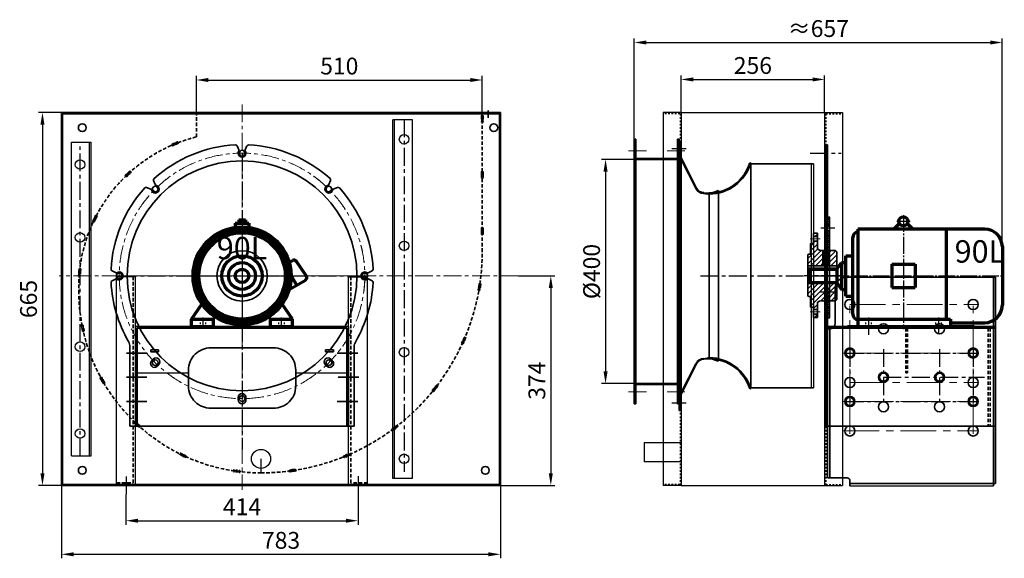
# Model space of a CAD drawing. Units: millimetres. Extents: x 50743 to 98028, y -13824 to 11715.
# Drawn here: x 86458 to 88214, y 9416 to 10378 of the extents above; entities that cross this region are included whole.
import ezdxf

# ---------------------------------------------------------------- set-up
doc = ezdxf.new("R2010")
doc.units = ezdxf.units.MM
for name, pattern in [('CENTER', [50.8, 31.75, -6.35, 6.35, -6.35]), ('DASHED', [0.75, 0.5, -0.25]), ('EB_DASH', [6, 3, -3]), ('EB_DASHDOT', [39, 30, -3, 3, -3]), ('HIDDEN', [9.525, 6.35, -3.175])]:
    doc.linetypes.add(name, pattern=pattern)
doc.layers.get('0').update_dxf_attribs({"lineweight": 35})
doc.layers.get('DEFPOINTS').update_dxf_attribs({"lineweight": 0})
for name, color, linetype, lineweight in [('CAXA0', 7, 'Continuous', 70), ('CAXA1', 1, 'EB_DASHDOT', 25), ('CAXA2', 6, 'EB_DASH', 25), ('CAXA4', 3, 'Continuous', 25), ('中心线', 1, 'CENTER', 13)]:
    doc.layers.add(name, color=color, linetype=linetype, lineweight=lineweight)
doc.layers.add('图层1', color=6, linetype='DASHED')
doc.layers.add('图层2', color=7, linetype='Continuous')
doc.styles.add('PC_TEXTSTYLE', font='txt', dxfattribs={"width": 0.8, "bigfont": 'gbcbig.shx'})
doc.styles.add('TH_GBDIM', font='romans.shx', dxfattribs={"width": 0.8, "bigfont": 'gbcbig.shx'})
doc.dimstyles.new('2yy', dxfattribs={"dimscale": 12, "dimtxt": 3.5, "dimasz": 2.5, "dimexe": 0.6, "dimexo": 0, "dimtad": 1, "dimdec": 1, "dimdsep": 46, "dimtxsty": 'TH_GBDIM', "dimcen": 2.5, "dimclrd": 3, "dimclre": 3, "dimclrt": 3, "dimadec": 0, "dimazin": 0, "dimtfac": 1, "dimtdec": 1, "dimtmove": 0, "dimatfit": 3, "dimldrblk": 'DOT', "dimfxl": 1.25, "dimarcsym": 0})

# ---------------------------------------------------------------- blocks, each defined once
blk = doc.blocks.new('A$C6DD1268E')
for p, q in [((18.4, 476), (15.4, 476)), ((15.4, 476), (15.4, 240)), ((18.4, 476), (18.4, 240)), ((95.4, 476), (92.4, 476)), ((92.4, 476), (92.4, 240)), ((95.4, 476), (95.4, 240)), ((95.4, 441.5), (15.4, 441.5)), ((95.4, 440), (15.4, 440)), ((15.4, 4), (15.4, 240)), ((18.4, 4), (18.4, 240)), ((92.4, 4), (92.4, 240)), ((95.4, 4), (95.4, 240)), ((95.4, 40), (15.4, 40)), ((95.4, 38.5), (15.4, 38.5)), ((18.4, 4), (15.4, 4)), ((95.4, 4), (92.4, 4))]:
    blk.add_line(p, q)
at = {"layer": '中心线'}
for p, q in [((36.9, 455), (0, 455)), ((74, 455), (110.9, 455)), ((36.9, 25), (0, 25)), ((74, 25), (110.9, 25))]:
    blk.add_line(p, q, dxfattribs=at)
blk = doc.blocks.new('A$C11D0600D')
for p, q in [((89.8, 402.6), (87.9, 403.2)), ((89.8, 0.6), (89.8, 402.6)), ((201.6, 401.6), (89.8, 401.6)), ((15.8, 53.6), (15.8, 349.6)), ((89.8, 0.6), (87.9, 0)), ((201.6, 1.6), (89.8, 1.6))]:
    blk.add_line(p, q)
at = {"lineweight": -3}
for p, q in [((197.6, 401.6), (197.6, 1.6)), ((201.6, 401.6), (201.6, 1.6))]:
    blk.add_line(p, q, dxfattribs=at)
for centre, radius, start, end in [((15.3, 425.6), 76, 270.4014, 342.8515), ((15.3, 425.6), 78, 270.3911, 342.8515), ((15.3, -22.4), 78, 17.1485, 89.6089), ((15.3, -22.4), 76, 17.1485, 89.5986)]:
    blk.add_arc(centre, radius, start, end)
at = {"layer": '中心线', "lineweight": -3}
blk.add_line((0, 201.6), (252.5, 201.6), dxfattribs=at)
blk = doc.blocks.new('A$C13FB7032')
for p, q in [((14.5, 479.9), (13, 479.9)), ((13, 479.9), (13, 240)), ((14.5, 461.9), (14.5, 479.9)), ((14.5, 452.3), (14.5, 240)), ((16.4, 447.6), (42.6, 396.3)), ((17.8, 448.3), (44, 396.7)), ((56.5, 387.1), (63.7, 386.1)), ((56.7, 388.5), (63.7, 387.6)), ((75.2, 389.5), (82.5, 392.3)), ((75.7, 388.1), (83, 390.9)), ((83, 390.9), (82.5, 392.3)), ((83, 390.9), (83, 240)), ((13, 0), (13, 240)), ((14.5, 27.6), (14.5, 240)), ((83, 89), (83, 240)), ((56.7, 91.3), (63.7, 92.3)), ((75.2, 90.4), (82.5, 87.6)), ((83, 89), (82.5, 87.6)), ((17.8, 31.6), (44, 83.2)), ((14.5, 18), (14.5, 0)), ((14.5, 0), (13, 0))]:
    blk.add_line(p, q)
for centre, radius, start, end in [((44.5, 461.9), 31.5, 180, 207), ((44.5, 461.9), 30, 180, 207), ((57.4, 403.5), 16.5, 207, 267.4982), ((57.4, 403.5), 15, 207, 267.4982), ((65, 416.1), 28.5, 267.4982, 291), ((65, 416.1), 30, 267.4982, 291), ((57.4, 76.3), 15, 92.5018, 153), ((65, 63.8), 28.5, 69, 92.5018), ((44.5, 18), 30, 153, 180)]:
    blk.add_arc(centre, radius, start, end)
at = {"layer": '图层1'}
for p, q in [((25.4, 466.9), (0, 466.9)), ((25.4, 13), (0, 13))]:
    blk.add_line(p, q, dxfattribs=at)
at = {"layer": '图层2'}
for p, q in [((56.5, 92.8), (63.7, 93.8)), ((75.7, 91.8), (83, 89)), ((16.4, 32.3), (42.6, 83.6))]:
    blk.add_line(p, q, dxfattribs=at)
for centre, radius, start, end in [((57.4, 76.3), 16.5, 92.5018, 153), ((65, 63.8), 30, 69, 92.5018), ((44.5, 18), 31.5, 153, 180)]:
    blk.add_arc(centre, radius, start, end, dxfattribs=at)
blk = doc.blocks.new('A$C59561A2F')
at = {"ltscale": 100}
for p, q in [((14.6, 787.3), (680, 787.3)), ((14.6, 787.3), (14.6, 4.2)), ((16.6, 785.3), (678, 785.3)), ((16.6, 785.3), (16.6, 6.2)), ((678, 785.3), (678, 6.2)), ((680, 787.3), (680, 4.2)), ((680, 4.2), (14.6, 4.2)), ((678, 6.2), (16.6, 6.2))]:
    blk.add_line(p, q, dxfattribs=at)
at = {"color": 253, "linetype": 'HIDDEN', "ltscale": 0.2}
blk.add_line((16.6, 785.3), (16.6, 754.7), dxfattribs=at)
at = {"color": 1, "linetype": 'CENTER', "ltscale": 0.1}
blk.add_line((24.2, 765.3), (10.1, 765.3), dxfattribs=at)
at = {"color": 0, "linetype": 'ByBlock'}
blk.add_line((40.5, 754.7), (40.5, 754.7), dxfattribs=at)
at = {"color": 253, "linetype": 'HIDDEN'}
for p in [(58, 244.7), (16.6, 214.7)]:
    blk.add_line(p, (16.6, 244.7), dxfattribs=at)
blk.add_lwpolyline([(58, 244.7, 0.350093), (332.4, 34.9, 0.414214), (657.5, 360, 0.414214), (262.8, 754.7), (16.6, 754.7)], format="xyb", dxfattribs=at)
for centre, radius in [((41.6, 775.3), 7), ((653, 760.3), 7), ((306, 545.2), 5.1), ((151.2, 481.1), 5.1), ((460.9, 481.1), 5.1), ((87, 326.2), 5.1), ((525, 326.2), 5.1), ((151.2, 171.4), 5.1), ((460.9, 171.4), 5.1), ((306, 107.2), 5.1), ((41.6, 41.2), 7), ((653, 41.2), 7)]:
    blk.add_circle(centre, radius)
at = {"color": 0}
blk.add_circle((306, 326.2), 205, dxfattribs=at)
at = {"color": 2}
for centre, start, end in [((21.5, 754.7), 90, 270), ((30.5, 754.7), 270, 90), ((121.5, 754.7), 90, 270), ((130.5, 754.7), 270, 90), ((221.5, 754.7), 90, 270), ((230.5, 754.7), 270, 90), ((321.3, 750.4), 80.8199, 260.8199), ((330.2, 749), 260.8199, 80.8199), ((417.4, 723.3), 65.9142, 245.9142), ((425.6, 719.6), 245.9142, 65.9142), ((503.5, 672.9), 51.78, 231.78), ((510.5, 667.4), 231.78, 51.78), ((574.2, 602.6), 37.26, 217.26), ((579.7, 595.4), 217.26, 37.26), ((625.1, 516.8), 22.74, 202.74), ((628.6, 508.5), 202.74, 22.74), ((652.8, 420.9), 8.22, 188.22), ((654.1, 412), 188.22, 8.22), ((655.2, 321.3), 352.36, 172.36), ((654, 312.4), 172.36, 352.36), ((68.8, 210.9), 22.3, 202.3), ((624.5, 217.2), 154.73, 334.73), ((628.3, 225.3), 334.73, 154.73), ((72.2, 202.5), 202.3, 22.3), ((573.6, 142), 317.1, 137.1), ((121.1, 126.2), 43, 223), ((567.5, 135.4), 137.1, 317.1), ((127.2, 119.6), 223, 43), ((488.5, 74.8), 119.7859, 299.7859), ((496.3, 79.2), 299.7859, 119.7859), ((200, 65.5), 63.7, 243.7), ((208, 61.6), 243.7, 63.7), ((295.2, 36.6), 84.4337, 264.4337), ((304.1, 35.8), 264.4337, 84.4337), ((394.7, 40.9), 101.84, 281.84), ((403.5, 42.8), 281.84, 101.84)]:
    blk.add_arc(centre, 1.6, start, end, dxfattribs=at)
at = {"layer": 'CAXA0', "color": 2, "linetype": 'Continuous', "lineweight": 0, "ltscale": 0.6}
for p, q in [((21.5, 756.3), (30.5, 756.3)), ((121.5, 756.3), (130.5, 756.3)), ((221.5, 756.3), (230.5, 756.3)), ((21.5, 753.1), (30.5, 753.1)), ((121.5, 753.1), (130.5, 753.1)), ((221.5, 753.1), (230.5, 753.1)), ((321.1, 748.8), (330, 747.4)), ((321.6, 752), (330.5, 750.5)), ((416.7, 721.8), (424.9, 718.2)), ((418, 724.8), (426.2, 721.1)), ((502.5, 671.7), (509.6, 666.1)), ((504.5, 674.2), (511.5, 668.6)), ((573, 601.6), (578.4, 594.5)), ((575.5, 603.6), (581, 596.4)), ((623.6, 516.1), (627.1, 507.8)), ((626.6, 517.4), (630.1, 509.1)), ((651.2, 420.7), (652.5, 411.8)), ((654.4, 421.2), (655.7, 412.2)), ((653.6, 321.5), (652.4, 312.6)), ((656.8, 321.1), (655.6, 312.1)), ((70.3, 211.5), (73.7, 203.2)), ((626.9, 226), (623, 217.9)), ((629.8, 224.6), (625.9, 216.5)), ((67.3, 210.3), (70.7, 201.9)), ((572.5, 143.1), (566.3, 136.5)), ((574.8, 140.9), (568.7, 134.4)), ((119.9, 125.1), (126.1, 118.6)), ((122.3, 127.3), (128.4, 120.7)), ((487.7, 76.2), (495.5, 80.6)), ((489.2, 73.4), (497.1, 77.9)), ((199.2, 64.1), (207.3, 60.1)), ((200.7, 67), (208.7, 63)), ((295.3, 38.2), (304.3, 37.4)), ((394.4, 42.5), (403.2, 44.3)), ((395, 39.4), (403.9, 41.2)), ((295, 35), (304, 34.2))]:
    blk.add_line(p, q, dxfattribs=at)
at = {"layer": 'CAXA0', "color": 1, "linetype": 'CENTER', "ltscale": 0.0088}
for p, q in [((26, 753.6), (26, 755.8)), ((126, 753.6), (126, 755.8)), ((226, 753.6), (226, 755.8)), ((20, 754.7), (32, 754.7)), ((120, 754.7), (132, 754.7)), ((220, 754.7), (232, 754.7)), ((319.9, 750.6), (331.7, 748.7)), ((325.6, 748.6), (326, 750.8)), ((416, 723.9), (426.9, 719)), ((421, 720.4), (421.9, 722.5)), ((502.3, 673.8), (511.7, 666.4)), ((506.3, 669.3), (507.7, 671)), ((573.3, 603.8), (580.6, 594.2)), ((576.1, 598.3), (577.8, 599.7)), ((624.5, 518.1), (629.2, 507.1)), ((625.8, 512.2), (627.9, 513)), ((652.6, 422.4), (654.3, 410.5)), ((652.4, 416.3), (654.6, 416.6)), ((653.5, 317), (655.7, 316.7)), ((655.4, 322.8), (653.8, 310.9)), ((68.2, 212.3), (72.8, 201.2)), ((629, 226.7), (623.8, 215.8)), ((625.4, 221.7), (627.4, 220.8)), ((69.5, 206.3), (71.5, 207.1)), ((574.7, 143.1), (566.5, 134.3)), ((120.1, 127.3), (128.3, 118.6)), ((123.4, 122.2), (125, 123.7)), ((569.8, 139.5), (571.4, 138)), ((487.2, 74), (497.6, 80)), ((492.9, 76.1), (491.8, 78)), ((198.6, 66.2), (209.4, 60.9)), ((203.5, 62.6), (204.5, 64.5)), ((293.7, 36.8), (305.6, 35.6)), ((299.5, 35.1), (299.8, 37.3)), ((393.3, 40.6), (405, 43.1)), ((399.3, 40.8), (398.9, 42.9))]:
    blk.add_line(p, q, dxfattribs=at)
at = {"layer": '中心线', "color": 1}
for p, q in [((306, 819.2), (306, 0)), ((0, 326.2), (687.6, 326.2))]:
    blk.add_line(p, q, dxfattribs=at)
at = {"layer": '中心线'}
blk.add_circle((306, 326.2), 219, dxfattribs=at)
blk = doc.blocks.new('A$C402F6F71')
at = {"lineweight": -3}
for p, q in [((640.4, 35), (0.4, 35)), ((0.4, 35), (0.4, 0)), ((640.4, 35), (640.4, 0)), ((640.4, 3), (0.4, 3)), ((640.4, 0), (0.4, 0))]:
    blk.add_line(p, q, dxfattribs=at)
for centre in [(35.4, 20), (225.4, 20), (415.4, 20), (605.4, 20)]:
    blk.add_circle(centre, 8.5, dxfattribs=at)
at = {"layer": '中心线', "lineweight": -3}
blk.add_line((0, 20), (628.5, 20), dxfattribs=at)
blk = doc.blocks.new('A$C0AD15879')
at = {"lineweight": -3}
for p, q in [((0, 0), (0, 560)), ((0, 560), (35, 560)), ((32, 0), (32, 560)), ((35, 0), (35, 560)), ((0, 0), (35, 0))]:
    blk.add_line(p, q, dxfattribs=at)
for centre in [(15, 520), (15, 390), (15, 195), (15, 40)]:
    blk.add_circle(centre, 8.5, dxfattribs=at)
at = {"layer": '中心线', "lineweight": -3}
blk.add_line((15, 0), (15, 560), dxfattribs=at)
blk = doc.blocks.new('*D114')
at = {"color": 3, "lineweight": -2, "transparency": 16777216}
for p, q in [((87637.5, 10211.8), (87637.5, 10278.1)), ((87893.5, 10211.8), (87893.5, 10278.1)), ((87659.1, 10270.9), (87871.9, 10270.9))]:
    blk.add_line(p, q, dxfattribs=at)
at = {"color": 3, "lineweight": -3, "transparency": 16777216}
for points in [[(87659.1, 10274.5), (87659.1, 10267.3), (87637.5, 10270.9)], [(87871.9, 10274.5), (87871.9, 10267.3), (87893.5, 10270.9)]]:
    blk.add_solid(points, dxfattribs=at)
at = {"layer": 'DEFPOINTS', "color": 0, "lineweight": -3, "transparency": 16777216}
for p in [(87893.5, 10270.9), (87637.5, 10211.8), (87893.5, 10211.8)]:
    blk.add_point(p, dxfattribs=at)
at = {"color": 3, "transparency": 16777216, "insert": (87765.5, 10291.9), "char_height": 30, "attachment_point": 5, "style": 'TH_GBDIM'}
blk.add_mtext('256', dxfattribs=at)
blk = doc.blocks.new('_Dot')
at = {"color": 0, "linetype": 'ByBlock', "lineweight": -2}
blk.add_line((-0.5, 0), (-1, 0), dxfattribs=at)
at = {"color": 0, "linetype": 'ByBlock', "const_width": 0.5}
blk.add_lwpolyline([(-0.25, 0, 1), (0.25, 0, 1)], format="xyb", close=True, dxfattribs=at)
blk = doc.blocks.new('A$C19A46BAE')
at = {"lineweight": -3}
h = blk.add_hatch(dxfattribs=at)
h.set_pattern_fill('ANSI31', color=256, scale=2, style=0)
h.set_pattern_definition([(45, (-16367.392, 10169.5805), (-4.490128, 4.490128), [])])
h.paths.add_polyline_path([(58.2, 60.5), (6.2, 60.5), (6.2, 39, 0.414214), (8.2, 37), (11.2, 37), (11.2, 18), (16.2, 18), (16.2, 14.2), (23.2, 14.2), (23.2, 23.5, -0.414214), (29.2, 29.5), (54.2, 29.5, 0.414214), (58.2, 33.5)])
h.paths.add_polyline_path([(58.2, 115.5, 0.414214), (54.2, 119.5), (43.2, 119.5), (43.2, 91.8), (58.2, 91.8)])
h.paths.add_polyline_path([(23.2, 5.7), (16.2, 5.7), (16.2, 0), (23.2, 0)])
h.paths.add_polyline_path([(23.2, 150), (16.2, 150), (16.2, 144.2), (23.2, 144.2)])
edge = h.paths.add_edge_path()
edge.add_arc((8.2, 111), 2, 144.6051, 180)
edge.add_line((6.2, 111), (6.2, 91.8))
edge.add_line((6.2, 91.8), (33.2, 91.8))
edge.add_line((33.2, 91.8), (33.2, 119.5))
edge.add_line((33.2, 119.5), (29.2, 119.5))
edge.add_arc((29.2, 125.5), 6, 180, 270, ccw=False)
edge.add_line((23.2, 125.5), (23.2, 135.7))
edge.add_line((23.2, 135.7), (16.2, 135.7))
edge.add_line((16.2, 135.7), (16.2, 132))
edge.add_line((16.2, 132), (11.2, 132))
edge.add_line((11.2, 132), (11.2, 118))
edge.add_arc((5.2, 118), 6, -76.8045, 0, ccw=False)
for p, q in [((16.2, 150), (23.2, 150)), ((16.2, 132), (16.2, 150)), ((23.2, 144.2), (16.2, 144.2)), ((23.2, 125.5), (23.2, 150)), ((16.2, 132), (11.2, 132)), ((11.2, 132), (11.2, 113)), ((23.2, 135.7), (16.2, 135.7)), ((6.2, 111), (6.2, 74.5)), ((11.2, 113), (8.2, 113)), ((29.2, 119.5), (54.2, 119.5)), ((34.2, 119.5), (34.2, 91.8)), ((42.2, 119.5), (42.2, 91.8)), ((58.2, 33), (58.2, 115)), ((6.2, 91.8), (58.2, 91.8)), ((6.2, 87.9), (58.2, 87.9)), ((6.2, 39), (6.2, 74.5)), ((6.2, 60.5), (58.2, 60.5)), ((11.2, 37), (8.2, 37)), ((11.2, 18), (11.2, 37)), ((16.2, 18), (11.2, 18)), ((16.2, 18), (16.2, 0)), ((23.2, 23.5), (23.2, 0)), ((29.2, 29.5), (54.2, 29.5)), ((23.2, 14.2), (16.2, 14.2)), ((23.2, 5.7), (16.2, 5.7)), ((16.2, 0), (23.2, 0))]:
    blk.add_line(p, q)
at = {"color": 3}
for p, q in [((33.2, 119.5), (33.2, 91.8)), ((43.2, 119.5), (43.2, 91.8))]:
    blk.add_line(p, q, dxfattribs=at)
for centre, radius, start, end in [((29.2, 125.5), 6, 180, 270), ((8.2, 111), 2, 90, 180), ((54.2, 115.5), 4, 0, 90), ((8.2, 39), 2, 180, 270), ((29.2, 23.5), 6, 90, 180), ((54.2, 33.5), 4, 270, 0)]:
    blk.add_arc(centre, radius, start, end)
at = {"layer": '中心线'}
for p, q in [((10.5, 140), (28.1, 140)), ((38.2, 120.9), (38.2, 93.4)), ((10.5, 10), (28.1, 10))]:
    blk.add_line(p, q, dxfattribs=at)
at = {"layer": '中心线', "lineweight": -3}
blk.add_line((63.2, 74), (0, 74), dxfattribs=at)
blk = doc.blocks.new('A$C12D07F40')
at = {"layer": 'CAXA0'}
for p, q in [((90.5, 178.5), (90.5, 5)), ((316.7, 178.5), (90.5, 178.5)), ((164.6, 188.4), (154.7, 178.5)), ((178.4, 188.4), (188.3, 178.5)), ((248, 178.5), (248, 18)), ((81, 162.3), (81, 27.7)), ((348, 147.2), (348, 42.8)), ((69, 59), (69, 131)), ((69, 131), (81, 131)), ((3, 107), (53, 107)), ((3, 107), (3, 83)), ((53, 107), (53, 83)), ((61, 119), (61, 71)), ((61, 119), (69, 119)), ((150.6, 115.9), (150.6, 74.1)), ((150.6, 115.9), (192.4, 115.9)), ((192.4, 115.9), (192.4, 74.1)), ((3, 83), (53, 83)), ((61, 71), (69, 71)), ((150.6, 74.1), (192.4, 74.1)), ((69, 59), (81, 59)), ((90.5, 18), (255.5, 18)), ((255.5, 18), (255.5, 5)), ((90.5, 5), (255.5, 5)), ((255.5, 11.5), (316.7, 11.5))]:
    blk.add_line(p, q, dxfattribs=at)
blk.add_circle((171.5, 192.4), 8, dxfattribs=at)
for centre, radius, start, end in [((316.7, 147.2), 31.3, 0, 90), ((93, 162.3), 12, 102.0247, 180), ((316.7, 42.8), 31.3, 270, 0), ((93, 27.7), 12, 180, 257.9753)]:
    blk.add_arc(centre, radius, start, end, dxfattribs=at)
at = {"layer": 'CAXA1'}
for p, q in [((171.5, 203.5), (171.5, 0)), ((159.5, 192.4), (183.5, 192.4)), ((0, 95), (351, 95)), ((109, 21), (109, 2)), ((234, 21), (234, 2))]:
    blk.add_line(p, q, dxfattribs=at)
at = {"layer": 'CAXA2'}
for p, q in [((104, 18), (104, 5)), ((114, 18), (114, 5)), ((229, 18), (229, 5)), ((239, 18), (239, 5))]:
    blk.add_line(p, q, dxfattribs=at)
at = {"layer": 'CAXA4', "color": 7, "linetype": 'Continuous', "lineweight": 70}
for p, q in [((53, 107), (61, 119)), ((53, 83), (61, 71))]:
    blk.add_line(p, q, dxfattribs=at)
at = {"color": 2, "insert": (308, 133.5), "char_height": 40, "width": 160.957, "attachment_point": 5, "style": 'PC_TEXTSTYLE'}
blk.add_mtext('90L', dxfattribs=at)
blk = doc.blocks.new('A$C56ED234F')
at = {"color": 4}
for p, q in [((396.4, 178), (16.4, 178)), ((16.4, 178), (16.4, 0)), ((396.4, 178), (396.4, 0.1)), ((393.4, 175), (19.4, 175)), ((19.4, 175), (19.4, 0)), ((393.4, 175), (393.4, 0.1))]:
    blk.add_line(p, q, dxfattribs=at)
at = {"color": 1}
for p, q in [((0, 130.4), (36.8, 130.4)), ((412.8, 130.4), (376, 130.4)), ((0, 87.1), (36.8, 87.1)), ((378, 87.1), (414.8, 87.1)), ((0, 43.8), (36.8, 43.8)), ((412.8, 43.8), (376, 43.8))]:
    blk.add_line(p, q, dxfattribs=at)
at = {"color": 4, "lineweight": -3}
for p, q in [((16.4, 0), (19.4, 0)), ((393.4, 0.1), (396.4, 0.1))]:
    blk.add_line(p, q, dxfattribs=at)
blk = doc.blocks.new('A$C16993BCB')
for p, q in [((224.8, 542), (228.2, 534.7)), ((239.2, 534.7), (242.5, 542)), ((78.6, 472.8), (75.9, 480.3)), ((391.4, 480.3), (388.7, 472.8)), ((63.4, 467.8), (70.9, 465)), ((396.5, 465), (404, 467.8)), ((8.9, 315.5), (1.7, 318.9)), ((465.6, 318.9), (458.4, 315.5)), ((1.7, 301.1), (8.9, 304.5)), ((458.4, 304.5), (465.6, 301.1)), ((33.7, 183.1), (33.7, 42)), ((70.7, 178), (70.7, 174.8)), ((84.7, 178), (70.7, 178)), ((84.7, 178), (70.7, 178)), ((70.7, 177.9), (70.7, 174.8)), ((84.7, 178), (84.7, 174.8)), ((84.7, 178), (84.7, 174.8)), ((382.7, 178), (382.7, 174.8)), ((382.7, 178), (396.7, 178)), ((382.7, 178), (382.7, 174.8)), ((382.7, 178), (396.7, 178)), ((396.7, 178), (396.7, 174.8)), ((396.7, 178), (396.7, 174.8)), ((433.7, 42), (433.7, 183.1)), ((84.7, 174.8), (70.7, 174.8)), ((72.5, 158.7), (75.3, 161.5)), ((382.7, 174.8), (396.7, 174.8)), ((394.9, 158.7), (392.1, 161.5)), ((82.4, 148.8), (85.2, 151.6)), ((385, 148.8), (382.2, 151.6)), ((226.7, 93), (226.7, 89)), ((240.7, 93), (240.7, 89)), ((33.7, 42), (433.7, 42))]:
    blk.add_line(p, q)
at = {"lineweight": -3}
for p, q in [((46.7, 137), (138.2, 137)), ((329.5, 137), (420.7, 137))]:
    blk.add_line(p, q, dxfattribs=at)
blk.add_lwpolyline([(329.5, 113), (329.5, 141.8, 0.414214), (289.5, 181.8), (178.2, 181.8, 0.414214), (138.2, 141.8), (138.2, 113, 0.419423), (178.2, 74), (289.5, 74, 0.419423)], format="xyb", close=True)
for centre in [(233.7, 395), (160.1, 267.5), (307.3, 267.5)]:
    blk.add_circle(centre, 4.05, dxfattribs=at)
blk.add_circle((233.7, 310), 45)
for centre, radius, start, end in [((233.7, 310), 234, 92.8699, 132.1301), ((222.1, 540.7), 3, 25.1278, 93.1685), ((233.7, 529), 7, 143.5849, 36.4151), ((226.8, 534.1), 1.56, 323.5849, 25.1278), ((240.6, 534.1), 1.56, 154.8722, 216.4151), ((245.3, 540.7), 3, 86.8315, 154.8722), ((233.7, 310), 234, 47.8699, 87.1301), ((78.8, 481.3), 3, 131.8315, 199.8722), ((388.6, 481.3), 3, 340.1278, 48.1685), ((233.7, 310), 234, 137.8699, 177.1301), ((62.4, 464.9), 3, 70.1278, 138.1685), ((70.4, 463.6), 1.56, 8.5849, 70.1278), ((78.8, 464.9), 7, 188.5849, 81.4151), ((80.1, 473.3), 1.56, 199.8722, 261.4151), ((388.5, 464.9), 7, 98.5849, 351.4151), ((387.3, 473.3), 1.56, 278.5849, 340.1278), ((397, 463.6), 1.56, 109.8722, 171.4151), ((405, 464.9), 3, 41.8315, 109.8722), ((233.7, 310), 234, 2.8699, 42.1301), ((3, 321.6), 3, 176.8315, 244.8722), ((14.7, 310), 7, 233.5849, 126.4151), ((452.7, 310), 7, 53.5849, 306.4151), ((464.4, 321.6), 3, 295.1278, 3.1685), ((3, 298.4), 3, 115.1278, 183.1685), ((9.6, 316.9), 1.56, 244.8722, 306.4151), ((9.6, 303.1), 1.56, 53.5849, 115.1278), ((457.8, 316.9), 1.56, 233.5849, 295.1278), ((457.8, 303.1), 1.56, 64.8722, 126.4151), ((464.4, 298.4), 3, 356.8315, 64.8722), ((233.7, 310), 234, 182.8699, 209.9738), ((233.7, 310), 234, 330.0262, 357.1301), ((13.7, 183.1), 20, 0, 29.9738), ((453.7, 183.1), 20, 150.0262, 180), ((77.4, 153.7), 7, 135, 315), ((80.2, 156.6), 7, 315, 135), ((387.1, 156.6), 7, 45, 225), ((390, 153.7), 7, 225, 45), ((233.7, 93), 7, 360, 180), ((233.7, 89), 7, 180, 360)]:
    blk.add_arc(centre, radius, start, end)
at = {"layer": '中心线', "lineweight": -3}
for p, q in [((233.7, 529), (233.7, 0)), ((14.7, 310), (452.7, 310))]:
    blk.add_line(p, q, dxfattribs=at)
at = {"layer": '中心线'}
blk.add_circle((233.7, 310), 219, dxfattribs=at)
at = {"layer": '中心线', "lineweight": -3}
blk.add_circle((233.7, 310), 85, dxfattribs=at)
at = {"lineweight": -3}
blk.add_blockref('A$C56ED234F', (27.3, 42), dxfattribs=at)
blk = doc.blocks.new('A$C181C4DE0')
at = {"lineweight": -3}
for p, q in [((0, 16), (0, 388.1)), ((34, 388.1), (0, 388.1)), ((34, 16), (34, 388.1)), ((414, 16), (414, 388.1)), ((414, 388.1), (448, 388.1)), ((448, 16), (448, 388.1)), ((34, 16), (0, 16)), ((414, 16), (448, 16))]:
    blk.add_line(p, q, dxfattribs=at)
at = {"color": 6, "linetype": 'HIDDEN'}
for p, q in [((30, 20.5), (30, 388.1)), ((418, 20.5), (418, 388.1)), ((0, 20.5), (30, 20.5)), ((448, 20.5), (418, 20.5))]:
    blk.add_line(p, q, dxfattribs=at)
at = {"layer": '中心线', "lineweight": -3}
for p, q in [((17, 32.1), (17, 0)), ((431, 32.4), (431, 0.3))]:
    blk.add_line(p, q, dxfattribs=at)
blk = doc.blocks.new('A$C4E3668FC')
at = {"layer": 'CAXA0'}
for p, q in [((78, 186.8), (102, 186.8)), ((78, 186.8), (78, 180)), ((84, 193), (84, 186.8)), ((84, 193), (96, 193)), ((96, 193), (96, 186.8)), ((102, 186.8), (102, 180)), ((174.1, 117), (180.1, 120.5)), ((204.9, 92.8), (187.3, 118.6)), ((177.5, 93), (187.5, 75.7)), ((174.1, 69), (202.9, 85.6)), ((0, 16), (18.3, 42.8)), ((180, 16), (161.7, 42.8)), ((39, 16), (41.6, 20.1)), ((141, 16), (138.4, 20.1)), ((0, 3), (0, 16)), ((0, 16), (39, 16)), ((0, 3), (39, 3)), ((39, 3), (39, 16)), ((141, 3), (141, 16)), ((141, 16), (180, 16)), ((141, 3), (180, 3)), ((148.3, 3), (180, 3)), ((180, 3), (180, 16))]:
    blk.add_line(p, q, dxfattribs=at)
for radius in [87.5, 82.3, 77.1, 36, 24, 12]:
    blk.add_circle((90, 93), radius, dxfattribs=at)
for centre, start, end in [((182.8, 115.9), 30, 120), ((200.3, 90.1), 300, 30)]:
    blk.add_arc(centre, 5.22, start, end, dxfattribs=at)
at = {"layer": 'CAXA1'}
for p, q in [((90, 196), (90, 2.5)), ((2.5, 93), (195, 93)), ((20, 19), (20, 0)), ((160, 19), (160, 0))]:
    blk.add_line(p, q, dxfattribs=at)
at = {"layer": 'CAXA2'}
for p, q in [((15, 16), (15, 3)), ((25, 16), (25, 3)), ((155, 16), (155, 3)), ((165, 16), (165, 3))]:
    blk.add_line(p, q, dxfattribs=at)
at = {"color": 2, "insert": (90, 137.5), "char_height": 40, "width": 160.957, "attachment_point": 5, "style": 'PC_TEXTSTYLE'}
blk.add_mtext('90L', dxfattribs=at)
blk = doc.blocks.new('A$C1AB56ADC')
at = {"lineweight": -3}
h = blk.add_hatch(dxfattribs=at)
h.set_pattern_fill('ANSI31', color=256, scale=0.75, style=0)
h.set_pattern_definition([(45, (-49677.7128, -9967.963), (-1.68379802, 1.68379802), [])])
h.paths.add_polyline_path([(16.1, 180), (12.1, 180), (12.1, 164), (16.1, 164)])
h.paths.add_polyline_path([(16.1, 155.9), (12.1, 155.9), (12.1, 102.5), (16.1, 102.5)])
h.paths.add_polyline_path([(16.1, 47.5), (12.1, 47.5), (12.1, 45.9), (16.1, 45.9)])
h.paths.add_polyline_path([(16.1, 45.9), (12.1, 45.9), (12.1, 0), (16.1, 0)])
for p, q in [((12.1, 180), (12.1, 0)), ((16.1, 180), (12.1, 180)), ((16.1, 0), (16.1, 180)), ((12.1, 164), (16.1, 164)), ((12.1, 155.9), (16.1, 155.9)), ((16.1, 100), (12.1, 100)), ((16.1, 50), (12.1, 50)), ((12.1, 0), (16.1, 0))]:
    blk.add_line(p, q, dxfattribs=at)
at = {"layer": '中心线', "lineweight": -3}
for p, q in [((25.5, 160), (0.1, 160)), ((25.5, 75), (0.1, 75)), ((25.4, 45.9), (0, 45.9))]:
    blk.add_line(p, q, dxfattribs=at)
blk = doc.blocks.new('A$C2B9203F6')
for p, q in [((27.9, 502), (27.9, 0)), ((27.9, 502), (30.9, 502)), ((30.9, 502), (30.9, 0)), ((30.9, 178), (330.9, 178)), ((330.9, 178), (330.9, 0)), ((30.9, 175), (330.9, 175)), ((27.9, 0), (330.9, 0))]:
    blk.add_line(p, q)
at = {"color": 6, "linetype": 'HIDDEN'}
for p, q in [((170.9, 175), (170.9, 95)), ((173.9, 175), (173.9, 95)), ((317.9, 175), (317.9, 0)), ((320.9, 175), (320.9, 0)), ((170.9, 95), (173.9, 95))]:
    blk.add_line(p, q, dxfattribs=at)
for centre in [(70.9, 130.4), (290.9, 130.4), (130.9, 87.1), (230.9, 87.1), (70.9, 43.8), (290.9, 43.8)]:
    blk.add_circle(centre, 7.1)
at = {"layer": 'CAXA0'}
for p, q in [((66.9, 178), (206.9, 178)), ((73.9, 178), (253.9, 178)), ((87.4, 178), (292.4, 178))]:
    blk.add_line(p, q, dxfattribs=at)
at = {"layer": '中心线', "lineweight": -3}
for p, q in [((0, 487), (55.4, 487)), ((0, 268), (55.4, 268)), ((103.9, 187.8), (103.9, 162.7)), ((228.9, 187.5), (228.9, 165.9)), ((63.8, 130.4), (298.6, 130.4)), ((70.9, 137.5), (70.9, 36.7)), ((130.9, 137.5), (130.9, 36.7)), ((230.9, 137.5), (230.9, 36.7)), ((290.9, 137.5), (290.9, 36.7)), ((130.9, 87.1), (310.9, 87.1)), ((63.8, 43.8), (298.6, 43.8))]:
    blk.add_line(p, q, dxfattribs=at)
at = {"lineweight": -3}
blk.add_blockref('A$C1AB56ADC', (18.8, 193), dxfattribs=at)
blk = doc.blocks.new('A$C526401F5')
for p, q in [((34, 372.1), (300, 372.1)), ((14, 352.1), (14, 290.1)), ((0, 280.1), (4, 280.1)), ((40, 9), (40, 0))]:
    blk.add_line(p, q)
at = {"ltscale": 5}
for p, q in [((296, 0), (296, 372.1)), ((300, 4), (300, 372.1)), ((0, 14), (0, 280.1)), ((4, 14), (4, 280.1)), ((0, 14), (35, 14)), ((40, 4), (300, 4))]:
    blk.add_line(p, q, dxfattribs=at)
at = {"lineweight": -3}
blk.add_line((40, 0), (296, 0), dxfattribs=at)
at = {"color": 3}
for centre in [(39.9, 323.5), (259.9, 323.5), (99.9, 280.2), (199.9, 280.2), (39.9, 236.9), (260, 236.9)]:
    blk.add_circle(centre, 9, dxfattribs=at)
at = {"color": 4}
for centre in [(39.9, 184.4), (259.9, 184.4), (99.9, 141.1), (199.9, 141.1), (39.9, 97.8), (259.9, 97.8)]:
    blk.add_circle(centre, 9, dxfattribs=at)
at = {"color": 2}
for centre in [(100, 193.6), (200, 193.6), (40, 150.3), (259.9, 150.3)]:
    blk.add_circle(centre, 9, dxfattribs=at)
for centre, radius, start, end in [((34, 352.1), 20, 90, 180), ((4, 290.1), 10, 270, 0), ((35, 9), 5, 0, 90)]:
    blk.add_arc(centre, radius, start, end)
at = {"layer": '中心线', "ltscale": 2}
for p, q in [((39.9, 231.9), (39.9, 322.4)), ((40.1, 323.5), (268.9, 323.5)), ((259.9, 231.9), (259.9, 322.4)), ((28.8, 236.9), (269, 236.9)), ((40, 145.3), (39.9, 235.8)), ((259.9, 145.3), (260, 235.8)), ((39.9, 92.8), (39.9, 183.3)), ((40.1, 184.4), (268.9, 184.4)), ((259.9, 92.8), (259.9, 183.3)), ((28.8, 150.3), (268.9, 150.3)), ((28.8, 97.8), (268.9, 97.8))]:
    blk.add_line(p, q, dxfattribs=at)
blk = doc.blocks.new('*D115')
at = {"color": 3, "lineweight": -2, "transparency": 16777216}
for p, q in [((86532.2, 10211.8), (86491, 10211.8)), ((86498.2, 10190.2), (86498.2, 9568)), ((86532.2, 9546.4), (86491, 9546.4))]:
    blk.add_line(p, q, dxfattribs=at)
at = {"color": 3, "lineweight": -3, "transparency": 16777216}
for points in [[(86494.6, 10190.2), (86501.8, 10190.2), (86498.2, 10211.8)], [(86494.6, 9568), (86501.8, 9568), (86498.2, 9546.4)]]:
    blk.add_solid(points, dxfattribs=at)
at = {"layer": 'DEFPOINTS', "color": 0, "lineweight": -3, "transparency": 16777216}
for p in [(86532.2, 10211.8), (86498.2, 9546.4), (86532.2, 9546.4)]:
    blk.add_point(p, dxfattribs=at)
at = {"color": 3, "transparency": 16777216, "insert": (86477.2, 9879.1), "char_height": 30, "attachment_point": 5, "rotation": 90, "style": 'TH_GBDIM'}
blk.add_mtext('665', dxfattribs=at)
blk = doc.blocks.new('*D116')
at = {"color": 3, "lineweight": -2, "transparency": 16777216}
for p, q in [((86532.2, 9546.4), (86532.2, 9416.4)), ((87315.3, 9546.4), (87315.3, 9416.4)), ((86553.8, 9423.6), (87293.7, 9423.6))]:
    blk.add_line(p, q, dxfattribs=at)
at = {"color": 3, "lineweight": -3, "transparency": 16777216}
for points in [[(86553.8, 9427.2), (86553.8, 9420), (86532.2, 9423.6)], [(87293.7, 9427.2), (87293.7, 9420), (87315.3, 9423.6)]]:
    blk.add_solid(points, dxfattribs=at)
at = {"layer": 'DEFPOINTS', "color": 0, "lineweight": -3, "transparency": 16777216}
for p in [(86532.2, 9546.4), (87315.3, 9546.4), (87315.3, 9423.6)]:
    blk.add_point(p, dxfattribs=at)
at = {"color": 3, "transparency": 16777216, "insert": (86923.8, 9444.6), "char_height": 30, "attachment_point": 5, "style": 'TH_GBDIM'}
blk.add_mtext('783', dxfattribs=at)
blk = doc.blocks.new('*D117')
at = {"color": 3, "lineweight": -2, "transparency": 16777216}
for p, q in [((86647.2, 9530.3), (86647.2, 9476.3)), ((87061.2, 9530.6), (87061.2, 9476.3)), ((86668.8, 9483.5), (87039.6, 9483.5))]:
    blk.add_line(p, q, dxfattribs=at)
at = {"color": 3, "lineweight": -3, "transparency": 16777216}
for points in [[(86668.8, 9487.1), (86668.8, 9479.9), (86647.2, 9483.5)], [(87039.6, 9487.1), (87039.6, 9479.9), (87061.2, 9483.5)]]:
    blk.add_solid(points, dxfattribs=at)
at = {"layer": 'DEFPOINTS', "color": 0, "lineweight": -3, "transparency": 16777216}
for p in [(86647.2, 9530.3), (87061.2, 9530.6), (87061.2, 9483.5)]:
    blk.add_point(p, dxfattribs=at)
at = {"color": 3, "transparency": 16777216, "insert": (86854.2, 9504.5), "char_height": 30, "attachment_point": 5, "style": 'TH_GBDIM'}
blk.add_mtext('414', dxfattribs=at)
blk = doc.blocks.new('*D118')
at = {"color": 3, "lineweight": -2, "transparency": 16777216}
for p, q in [((87347.2, 9920.4), (87412.2, 9920.4)), ((87405, 9898.8), (87405, 9568)), ((87315.3, 9546.4), (87412.2, 9546.4))]:
    blk.add_line(p, q, dxfattribs=at)
at = {"color": 3, "lineweight": -3, "transparency": 16777216}
for points in [[(87401.4, 9898.8), (87408.6, 9898.8), (87405, 9920.4)], [(87401.4, 9568), (87408.6, 9568), (87405, 9546.4)]]:
    blk.add_solid(points, dxfattribs=at)
at = {"layer": 'DEFPOINTS', "color": 0, "lineweight": -3, "transparency": 16777216}
for p in [(87347.2, 9920.4), (87315.3, 9546.4), (87405, 9546.4)]:
    blk.add_point(p, dxfattribs=at)
at = {"color": 3, "transparency": 16777216, "insert": (87384, 9733.4), "char_height": 30, "attachment_point": 5, "rotation": 90, "style": 'TH_GBDIM'}
blk.add_mtext('374', dxfattribs=at)
blk = doc.blocks.new('*D355')
at = {"color": 3, "lineweight": -2, "transparency": 16777216}
for p, q in [((87554, 10145.7), (87554, 10344)), ((87575.6, 10336.8), (88188.9, 10336.8)), ((88210.5, 9920.4), (88210.5, 10344))]:
    blk.add_line(p, q, dxfattribs=at)
at = {"color": 3, "lineweight": -3, "transparency": 16777216}
for points in [[(87575.6, 10340.4), (87575.6, 10333.2), (87554, 10336.8)], [(88188.9, 10340.4), (88188.9, 10333.2), (88210.5, 10336.8)]]:
    blk.add_solid(points, dxfattribs=at)
at = {"layer": 'DEFPOINTS', "color": 0, "lineweight": -3, "transparency": 16777216}
for p in [(88210.5, 10336.8), (87554, 10145.7), (88210.5, 9920.4)]:
    blk.add_point(p, dxfattribs=at)
at = {"color": 3, "transparency": 16777216, "insert": (87882.3, 10357.8), "char_height": 30, "attachment_point": 5, "style": 'TH_GBDIM'}
blk.add_mtext('≈657', dxfattribs=at)
blk = doc.blocks.new('*D367')
at = {"color": 3, "lineweight": -2, "transparency": 16777216}
for p, q in [((86772.7, 10209.8), (86772.7, 10277.1)), ((87282.8, 10206.5), (87282.8, 10277.1)), ((86794.3, 10269.9), (87261.2, 10269.9))]:
    blk.add_line(p, q, dxfattribs=at)
at = {"color": 3, "lineweight": -3, "transparency": 16777216}
for points in [[(86794.3, 10273.5), (86794.3, 10266.3), (86772.7, 10269.9)], [(87261.2, 10273.5), (87261.2, 10266.3), (87282.8, 10269.9)]]:
    blk.add_solid(points, dxfattribs=at)
at = {"layer": 'DEFPOINTS', "color": 0, "lineweight": -3, "transparency": 16777216}
for p in [(87282.8, 10269.9), (86772.7, 10209.8), (87282.8, 10206.5)]:
    blk.add_point(p, dxfattribs=at)
at = {"color": 3, "transparency": 16777216, "insert": (87027.7, 10290.9), "char_height": 30, "attachment_point": 5, "style": 'TH_GBDIM'}
blk.add_mtext('510', dxfattribs=at)
blk = doc.blocks.new('*D390')
at = {"color": 3, "lineweight": -2, "transparency": 16777216}
for p, q in [((87554, 10128.2), (87495.5, 10128.2)), ((87502.7, 10106.6), (87502.7, 9749.8)), ((87554, 9728.2), (87495.5, 9728.2))]:
    blk.add_line(p, q, dxfattribs=at)
at = {"color": 3, "lineweight": -3, "transparency": 16777216}
for points in [[(87499.1, 10106.6), (87506.3, 10106.6), (87502.7, 10128.2)], [(87499.1, 9749.8), (87506.3, 9749.8), (87502.7, 9728.2)]]:
    blk.add_solid(points, dxfattribs=at)
at = {"layer": 'DEFPOINTS', "color": 0, "lineweight": -3, "transparency": 16777216}
for p in [(87554, 10128.2), (87502.7, 9728.2), (87554, 9728.2)]:
    blk.add_point(p, dxfattribs=at)
at = {"color": 3, "transparency": 16777216, "insert": (87481.7, 9928.2), "char_height": 30, "attachment_point": 5, "rotation": 90, "style": 'TH_GBDIM'}
blk.add_mtext('%%C400', dxfattribs=at)

msp = doc.modelspace()

# ---------------------------------------------------------------- linework, layer by layer
at = {"lineweight": -3}
for p, q in [((87605.52, 10211.76), (87605.52, 9546.38)), ((87637.52, 10211.76), (87605.52, 10211.76)), ((87637.52, 10211.76), (87637.52, 9546.38)), ((87637.52, 10211.76), (87893.52, 10211.76)), ((87893.52, 10211.76), (87893.52, 9546.38)), ((87893.52, 10211.76), (87925.52, 10211.76)), ((87925.52, 10211.76), (87925.52, 9546.38)), ((87637.06, 9622.59), (87571.8, 9622.59)), ((87571.8, 9622.59), (87571.8, 9588.59)), ((86888.04, 9568.86), (86888.04, 9593.86)), ((87637.06, 9588.59), (87571.8, 9588.59)), ((87637.52, 9546.38), (87605.52, 9546.38)), ((87637.52, 9546.38), (87893.52, 9546.38)), ((87893.52, 9546.38), (87925.52, 9546.38))]:
    msp.add_line(p, q, dxfattribs=at)
msp.add_circle((86888.04, 9593.86), 17, dxfattribs=at)
at = {"layer": 'CAXA2', "color": 253, "lineweight": -3}
for p, q in [((87635.52, 10209.76), (87605.52, 10209.76)), ((87635.52, 10209.76), (87635.52, 9548.38)), ((87895.52, 10209.76), (87895.52, 9548.38)), ((87895.52, 10209.76), (87925.52, 10209.76)), ((87635.52, 9548.38), (87605.52, 9548.38)), ((87895.52, 9548.38), (87925.52, 9548.38))]:
    msp.add_line(p, q, dxfattribs=at)

# ---------------------------------------------------------------- block references
at = {"lineweight": -3, "rotation": 270}
for name, p in [('A$C59561A2F', (86528, 10226.38)), ('A$C402F6F71', (87123.24, 10199.51))]:
    msp.add_blockref(name, p, dxfattribs=at)
at = {"lineweight": -3}
for name, p in [('A$C0AD15879', (86550.24, 9599.06)), ('A$C16993BCB', (86620.56, 9610.36)), ('A$C6DD1268E', (87538.59, 9688.24)), ('A$C13FB7032', (87621.02, 9680.36)), ('A$C2B9203F6', (87867.63, 9652.36)), ('A$C11D0600D', (87671.96, 9718.77)), ('A$C4E3668FC', (86764.24, 9827.36)), ('A$C12D07F40', (87862.52, 9825.36)), ('A$C19A46BAE', (87857.3, 9846.36)), ('A$C181C4DE0', (86630.23, 9530.34)), ('A$C526401F5', (87898.57, 9545.85))]:
    msp.add_blockref(name, p, dxfattribs=at)

# ---------------------------------------------------------------- dimensions: what is measured, and where the dimension line sits
dim = msp.add_linear_dim(base=(88210.5227822, 10336.83850477), p1=(87554.0227822, 10145.73746791), p2=(88210.5227822, 9920.35645019), text='≈<>', dimstyle='2yy', override={"dimtxt": 2.5, "dimasz": 1.8, "dimgap": 0.5, "dimdec": 0})
dim.commit()
dim.dimension.update_dxf_attribs({"geometry": '*D355', "text_midpoint": (87882.2727822, 10357.83850477)})
for base, p1, p2, picture, middle in [((87282.75, 10269.94), (86772.74, 10209.76), (87282.75, 10206.46), '*D367', (87027.75, 10290.94)), ((87893.52, 10270.95), (87637.52, 10211.76), (87893.52, 10211.76), '*D114', (87765.52, 10291.95)), ((87315.34, 9423.63), (86532.24, 9546.38), (87315.34, 9546.38), '*D116', (86923.79, 9444.63)), ((87061.23, 9483.5), (86647.23, 9530.34), (87061.23, 9530.61), '*D117', (86854.23, 9504.5))]:
    dim = msp.add_linear_dim(base=base, p1=p1, p2=p2, dimstyle='2yy', override={"dimtxt": 2.5, "dimasz": 1.8, "dimgap": 0.5, "dimdec": 0})
    dim.commit()
    dim.dimension.update_dxf_attribs({"geometry": picture, "text_midpoint": middle})
for base, p1, p2, picture, middle in [((86498.25, 9546.38), (86532.24, 10211.76), (86532.24, 9546.38), '*D115', (86477.25, 9879.07)), ((87404.98, 9546.38), (87347.22, 9920.36), (87315.34, 9546.38), '*D118', (87383.98, 9733.37))]:
    dim = msp.add_linear_dim(base=base, p1=p1, p2=p2, angle=90, dimstyle='2yy', override={"dimtxt": 2.5, "dimasz": 1.8, "dimgap": 0.5, "dimdec": 0})
    dim.commit()
    dim.dimension.update_dxf_attribs({"geometry": picture, "text_midpoint": middle})
dim = msp.add_linear_dim(base=(87502.74, 9728.24), p1=(87554.02, 10128.24), p2=(87554.02, 9728.24), angle=90, text='%%C<>', dimstyle='2yy', override={"dimtxt": 2.5, "dimasz": 1.8, "dimgap": 0.5, "dimdec": 0})
dim.commit()
dim.dimension.update_dxf_attribs({"geometry": '*D390', "text_midpoint": (87481.74, 9928.24)})

doc.saveas('drawing.dxf')
